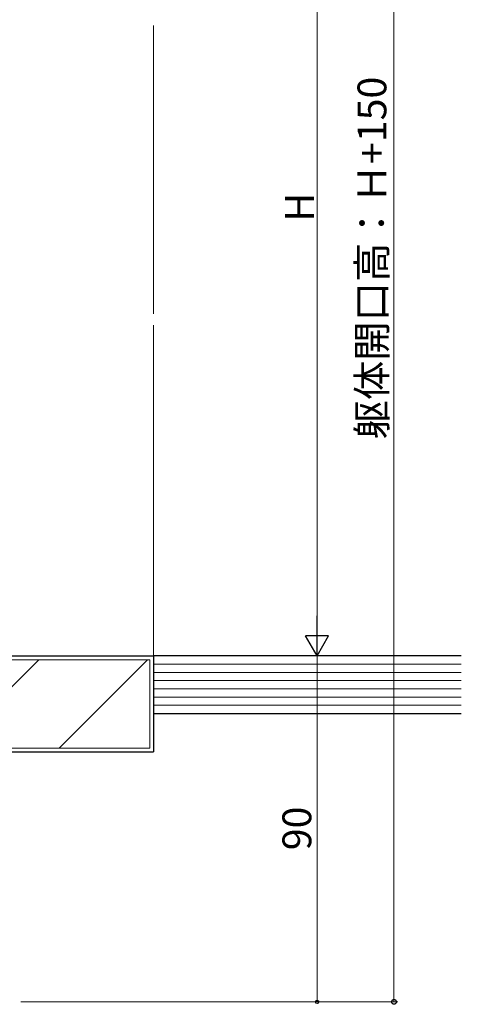
# Model space of a CAD drawing. Extents: x 0 to 1133, y 0 to 806.
# Drawn here: x 393 to 507, y 207 to 463 of the extents above; entities that cross this region are included whole.
import ezdxf

# ---------------------------------------------------------------- set-up
doc = ezdxf.new("R2010")
doc.units = 0
for name, color, linetype, lineweight in [('YKK_D', 6, 'CONTINUOUS', 13), ('YSS_K', 3, 'CONTINUOUS', 13), ('YSS_KE', 3, 'CONTINUOUS', 30)]:
    doc.layers.add(name, color=color, linetype=linetype, lineweight=lineweight)
doc.styles.add('text-b', font='txt')

msp = doc.modelspace()

# ---------------------------------------------------------------- linework, layer by layer
at = {"layer": 'YKK_D', "ltscale": 1.5}
for p, q in [((489.96, 590.98), (489.96, 207.98)), ((469.96, 524.98), (469.96, 303.98)), ((432.96, 297.98), (470.96, 297.98)), ((432.96, 297.98), (470.96, 297.98)), ((469.96, 297.98), (469.96, 207.98)), ((392.93, 207.98), (470.96, 207.98)), ((432.96, 207.98), (490.96, 207.98))]:
    msp.add_line(p, q, dxfattribs=at)
at = {"layer": 'YKK_D', "lineweight": -2}
for p, q in [((469.96, 297.98), (469.96, 308.37)), ((469.96, 297.98), (466.96, 303.17)), ((472.96, 303.17), (466.96, 303.17)), ((469.96, 297.98), (472.96, 303.17))]:
    msp.add_line(p, q, dxfattribs=at)
at = {"layer": 'YKK_D', "linetype": 'ByBlock', "lineweight": -2}
for centre, radius in [((469.96, 207.98), 0.425), ((489.96, 207.98), 0.637)]:
    msp.add_circle(centre, radius, dxfattribs=at)
at = {"layer": 'YSS_K', "ltscale": 1.5}
for p, q in [((427.46, 461.98), (427.46, 386.98)), ((427.46, 383.98), (427.46, 294.98))]:
    msp.add_line(p, q, dxfattribs=at)
at = {"layer": 'YSS_K', "linetype": 'Continuous', "lineweight": 13, "ltscale": 1.5}
for p, q in [((426.46, 296.98), (358.46, 296.98)), ((374.61, 273.98), (397.61, 296.98)), ((402.89, 273.98), (425.89, 296.98)), ((426.46, 273.98), (426.46, 296.98)), ((507.46, 295.83), (427.46, 295.83)), ((507.46, 293.69), (427.46, 293.69)), ((507.46, 291.55), (427.46, 291.55)), ((507.46, 289.41), (427.46, 289.41)), ((507.46, 287.26), (427.46, 287.26)), ((507.46, 285.12), (427.46, 285.12)), ((343.46, 273.98), (426.46, 273.98)), ((346.66, 273.98), (401.46, 273.98))]:
    msp.add_line(p, q, dxfattribs=at)
at = {"layer": 'YSS_KE', "linetype": 'Continuous', "lineweight": 30, "ltscale": 1.5}
for p, q in [((357.46, 297.98), (427.46, 297.98)), ((507.46, 297.98), (427.46, 297.98)), ((427.46, 297.98), (427.46, 282.98)), ((427.46, 297.98), (427.46, 272.98)), ((427.46, 282.98), (507.46, 282.98)), ((342.46, 272.98), (427.46, 272.98)), ((345.66, 272.98), (402.46, 272.98))]:
    msp.add_line(p, q, dxfattribs=at)

# ---------------------------------------------------------------- texts
at = {"layer": 'YKK_D', "style": 'text-b'}
for s, p in [('躯体開口高：Ｈ+150', (487.98, 354.31)), ('H', (469.16, 410.98)), ('90', (468.46, 247.42))]:
    msp.add_text(s, height=7.5, rotation=90, dxfattribs=at).set_placement(p)

doc.saveas('drawing.dxf')
